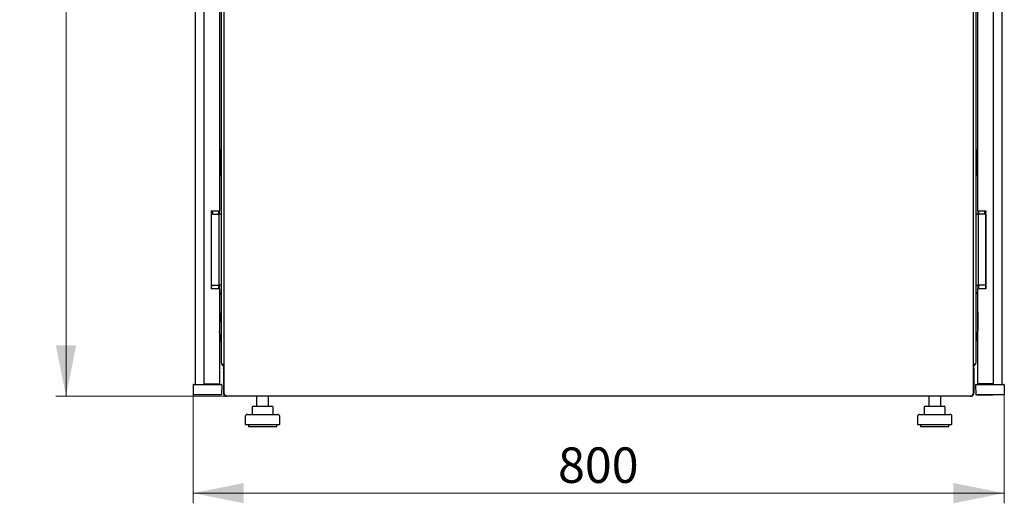
# Model space of a CAD drawing. Units: millimetres. Extents: x -10 to 351, y 38 to 284.
# Drawn here: x 152 to 249, y 159 to 207 of the extents above; entities that cross this region are included whole.
import ezdxf

# ---------------------------------------------------------------- set-up
doc = ezdxf.new("R2010")
doc.units = ezdxf.units.MM
doc.styles.add('SLDTEXTSTYLE0', font='TXT', dxfattribs={"width": 0.605})
doc.dimstyles.new('SLDDIMSTYLE0', dxfattribs={"dimtxt": 3.5, "dimasz": 5, "dimexe": 0, "dimexo": 0.0625, "dimgap": 0.875, "dimtad": 2, "dimdec": 0, "dimlfac": 10, "dimrnd": 1e-09, "dimzin": 12, "dimdsep": 46, "dimtxsty": 'SLDTEXTSTYLE0', "dimsah": 1, "dimcen": 0.09, "dimadec": 0, "dimazin": 3, "dimtfac": 1, "dimtdec": 0, "dimtofl": 0, "dimtmove": 0, "dimatfit": 3, "dimfxl": 1, "dimfrac": 2, "dimtolj": 1, "dimtzin": 12, "dimarcsym": 0})

# ---------------------------------------------------------------- blocks, each defined once
blk = doc.blocks.new('_D_2')
at = {"color": 7, "linetype": 'Continuous', "lineweight": 18, "transparency": 16777216}
for p, q in [((171.992, 265.164), (155.152, 265.164)), ((156.152, 265.164), (156.152, 170.034)), ((171.992, 170.034), (155.152, 170.034))]:
    blk.add_line(p, q, dxfattribs=at)
for points in [[(156.152, 265.164), (155.152, 260.164), (157.152, 260.164)], [(156.152, 170.034), (157.152, 175.034), (155.152, 175.034)]]:
    blk.add_solid(points, dxfattribs=at)
at = {"color": 7, "linetype": 'Continuous', "lineweight": 18, "transparency": 16777216, "insert": (151.64, 213.588), "char_height": 3.5, "attachment_point": 1, "rotation": 90, "style": 'SLDTEXTSTYLE0'}
blk.add_mtext('950', dxfattribs=at)
blk = doc.blocks.new('_D_3')
at = {"color": 7, "linetype": 'Continuous', "lineweight": 18, "transparency": 16777216}
for p, q in [((168.703, 170.194), (168.703, 159.467)), ((248.761, 170.194), (248.761, 159.467)), ((168.703, 160.467), (248.761, 160.467))]:
    blk.add_line(p, q, dxfattribs=at)
for points in [[(168.703, 160.467), (173.703, 159.467), (173.703, 161.467)], [(248.761, 160.467), (243.761, 161.467), (243.761, 159.467)]]:
    blk.add_solid(points, dxfattribs=at)
at = {"color": 7, "linetype": 'Continuous', "lineweight": 18, "transparency": 16777216, "insert": (204.722, 164.979), "char_height": 3.5, "attachment_point": 1, "style": 'SLDTEXTSTYLE0'}
blk.add_mtext('800', dxfattribs=at)

msp = doc.modelspace()

# ---------------------------------------------------------------- linework, layer by layer
at = {"color": 7, "linetype": 'Continuous', "lineweight": 25}
for p, q in [((171.732, 264.978), (171.732, 170.25)), ((245.732, 170.25), (245.732, 264.978)), ((168.904, 264.004), (168.904, 171.194)), ((169.744, 263.964), (169.744, 171.234)), ((247.72, 171.234), (247.72, 263.964)), ((248.56, 171.194), (248.56, 264.002)), ((171.474, 261.854), (171.474, 173.344)), ((245.99, 173.344), (245.99, 261.854)), ((171.294, 246.88), (171.294, 188.317)), ((246.17, 188.317), (246.17, 246.88)), ((171.374, 194.334), (171.294, 194.334)), ((171.374, 193.574), (171.294, 193.574)), ((171.374, 193.569), (171.294, 193.569)), ((171.404, 193.574), (171.374, 193.574)), ((171.424, 193.594), (171.424, 194.284)), ((171.424, 193.594), (171.424, 193.519)), ((171.424, 193.519), (171.424, 192.629)), ((246.04, 193.868), (246.04, 194.284)), ((246.04, 193.868), (246.048, 193.88)), ((246.04, 192.28), (246.04, 193.868)), ((246.14, 194.334), (246.09, 194.334)), ((246.17, 194.334), (246.14, 194.334)), ((171.294, 192.579), (171.374, 192.579)), ((171.294, 192.574), (171.374, 192.574)), ((171.374, 192.574), (171.404, 192.574)), ((171.424, 192.629), (171.424, 192.554)), ((171.424, 191.864), (171.424, 192.554)), ((171.294, 191.814), (171.374, 191.814)), ((246.048, 192.267), (246.04, 192.28)), ((246.04, 191.864), (246.04, 192.28)), ((246.09, 191.814), (246.14, 191.814)), ((246.14, 191.814), (246.17, 191.814)), ((170.494, 188.317), (170.494, 180.617)), ((170.494, 188.317), (171.294, 188.317)), ((170.494, 188.179), (170.634, 188.179)), ((170.634, 187.979), (170.494, 187.979)), ((170.504, 188.179), (170.504, 188.317)), ((170.504, 180.617), (170.504, 187.979)), ((170.634, 187.979), (170.634, 188.179)), ((170.634, 187.997), (171.174, 187.997)), ((171.174, 187.997), (171.245, 187.997)), ((171.194, 188.317), (171.194, 187.997)), ((171.245, 187.997), (171.274, 187.997)), ((171.474, 187.997), (171.274, 187.997)), ((171.274, 187.897), (171.274, 187.997)), ((171.274, 181.097), (171.274, 187.897)), ((171.294, 187.997), (171.294, 188.317)), ((245.99, 187.997), (246.19, 187.997)), ((246.17, 188.317), (246.97, 188.317)), ((246.17, 188.317), (246.17, 187.997)), ((246.19, 187.997), (246.19, 187.897)), ((246.19, 187.997), (246.219, 187.997)), ((246.19, 187.897), (246.19, 181.097)), ((246.219, 187.997), (246.29, 187.997)), ((246.27, 187.997), (246.27, 188.317)), ((246.83, 187.997), (246.29, 187.997)), ((246.83, 188.179), (246.83, 187.979)), ((246.83, 188.179), (246.97, 188.179)), ((246.97, 187.979), (246.83, 187.979)), ((246.96, 188.317), (246.96, 188.179)), ((246.96, 187.979), (246.96, 180.617)), ((246.97, 180.617), (246.97, 188.317)), ((170.504, 180.997), (171.174, 180.997)), ((171.245, 180.997), (171.174, 180.997)), ((171.194, 180.997), (171.194, 180.617)), ((171.274, 180.997), (171.245, 180.997)), ((171.274, 180.997), (171.274, 181.097)), ((171.474, 180.997), (171.274, 180.997)), ((171.294, 180.617), (171.294, 180.997)), ((245.99, 180.997), (246.19, 180.997)), ((246.17, 180.997), (246.17, 180.617)), ((246.19, 181.097), (246.19, 180.997)), ((246.219, 180.997), (246.19, 180.997)), ((246.29, 180.997), (246.219, 180.997)), ((246.27, 180.617), (246.27, 180.997)), ((246.96, 180.997), (246.29, 180.997)), ((171.294, 180.617), (170.494, 180.617)), ((171.294, 180.617), (171.294, 171.234)), ((171.474, 180.109), (171.294, 180.289)), ((245.99, 180.109), (246.17, 180.289)), ((246.17, 171.234), (246.17, 180.617)), ((246.97, 180.617), (246.17, 180.617)), ((171.294, 179.324), (171.314, 179.324)), ((171.314, 179.324), (171.314, 176.324)), ((171.314, 178.224), (171.414, 178.224)), ((171.414, 178.224), (171.414, 177.424)), ((171.414, 178.224), (171.444, 178.224)), ((171.474, 178.224), (171.444, 178.224)), ((246.17, 178.309), (246.16, 178.299)), ((246.16, 178.299), (246.16, 176.514)), ((171.414, 177.424), (171.314, 177.424)), ((171.414, 177.424), (171.444, 177.424)), ((171.444, 177.424), (171.474, 177.424)), ((171.314, 176.324), (171.294, 176.324)), ((171.474, 175.366), (171.314, 176.432)), ((245.99, 175.366), (246.158, 176.484)), ((246.15, 176.324), (246.15, 176.432)), ((246.17, 176.324), (246.15, 176.324)), ((171.682, 173.034), (171.682, 172.894)), ((171.682, 173.034), (171.732, 173.034)), ((245.782, 173.034), (245.732, 173.034)), ((245.782, 172.894), (245.782, 173.034)), ((171.682, 172.894), (171.732, 172.894)), ((171.682, 172.844), (171.711, 172.844)), ((171.682, 172.724), (171.682, 172.844)), ((171.682, 172.724), (171.732, 172.724)), ((171.682, 172.724), (171.682, 170.344)), ((245.782, 172.894), (245.732, 172.894)), ((245.782, 172.724), (245.732, 172.724)), ((245.755, 172.844), (245.782, 172.844)), ((245.782, 172.844), (245.782, 172.724)), ((245.782, 172.724), (245.782, 170.344)), ((168.687, 171.143), (168.703, 170.194)), ((168.737, 171.194), (169.803, 171.194)), ((169.744, 171.234), (170.494, 171.234)), ((169.803, 171.194), (170.403, 171.194)), ((170.403, 171.194), (171.47, 171.194)), ((170.404, 171.234), (170.404, 171.194)), ((170.494, 171.234), (171.294, 171.234)), ((170.504, 171.194), (170.504, 171.234)), ((171.094, 171.234), (171.094, 171.194)), ((171.194, 171.234), (171.194, 171.194)), ((171.52, 171.143), (171.503, 170.194)), ((245.944, 171.143), (245.961, 170.194)), ((245.945, 171.106), (245.945, 171.099)), ((245.945, 171.099), (245.945, 171.08)), ((245.994, 171.194), (247.061, 171.194)), ((246.97, 171.234), (246.17, 171.234)), ((246.27, 171.234), (246.27, 171.194)), ((246.37, 171.234), (246.37, 171.194)), ((246.96, 171.234), (246.96, 171.194)), ((247.72, 171.234), (246.97, 171.234)), ((247.06, 171.194), (247.06, 171.234)), ((247.061, 171.194), (247.661, 171.194)), ((247.661, 171.194), (248.727, 171.194)), ((248.56, 171.196), (248.727, 171.199)), ((248.777, 171.143), (248.761, 170.194)), ((248.777, 171.149), (248.777, 171.145)), ((248.777, 171.143), (248.777, 170.199)), ((168.703, 170.194), (169.803, 170.194)), ((169.803, 170.194), (170.403, 170.194)), ((170.403, 170.194), (171.503, 170.194)), ((171.732, 170.344), (171.682, 170.344)), ((245.732, 170.344), (245.782, 170.344)), ((245.961, 170.194), (247.061, 170.194)), ((245.976, 170.194), (245.978, 170.15)), ((245.978, 170.15), (247.078, 170.17)), ((247.061, 170.194), (247.661, 170.194)), ((247.078, 170.17), (247.678, 170.18)), ((247.661, 170.194), (248.761, 170.194)), ((247.678, 170.18), (248.462, 170.194)), ((248.761, 170.199), (248.777, 170.199)), ((171.908, 170.074), (245.556, 170.074)), ((171.992, 170.034), (171.992, 170.074)), ((171.992, 170.034), (172.063, 170.034)), ((245.401, 170.034), (172.063, 170.034)), ((174.952, 170.034), (174.952, 169.034)), ((176.152, 169.034), (176.152, 170.034)), ((241.312, 170.034), (241.312, 169.034)), ((242.512, 169.034), (242.512, 170.034)), ((245.401, 170.034), (245.472, 170.034)), ((245.472, 170.034), (245.472, 170.072)), ((174.052, 168.234), (177.052, 168.234)), ((174.519, 168.934), (174.519, 168.234)), ((174.619, 169.034), (174.822, 169.034)), ((174.822, 169.034), (175.755, 169.034)), ((175.755, 169.034), (176.485, 169.034)), ((176.585, 168.234), (176.585, 168.934)), ((240.412, 168.234), (243.412, 168.234)), ((240.879, 168.934), (240.879, 168.234)), ((240.979, 169.034), (241.182, 169.034)), ((241.182, 169.034), (242.115, 169.034)), ((242.115, 169.034), (242.845, 169.034)), ((242.945, 168.234), (242.945, 168.934)), ((173.852, 168.034), (173.852, 167.234)), ((173.852, 167.234), (177.252, 167.234)), ((174.152, 167.234), (174.152, 167.034)), ((176.952, 167.034), (176.952, 167.234)), ((177.252, 167.234), (177.252, 168.034)), ((240.212, 168.034), (240.212, 167.234)), ((240.212, 167.234), (243.612, 167.234)), ((240.512, 167.234), (240.512, 167.034)), ((243.312, 167.034), (243.312, 167.234)), ((243.612, 167.234), (243.612, 168.034)), ((174.152, 167.034), (176.952, 167.034)), ((240.512, 167.034), (243.312, 167.034))]:
    msp.add_line(p, q, dxfattribs=at)
for centre, radius, start, end in [((171.374, 194.284), 0.05, 0, 90), ((171.374, 193.519), 0.05, 0, 90), ((171.404, 193.594), 0.02, 270, 0), ((246.09, 194.284), 0.05, 90, 180), ((171.374, 192.629), 0.05, 270, 0), ((171.404, 192.554), 0.02, 0, 90), ((171.374, 191.864), 0.05, 270, 0), ((246.09, 191.864), 0.05, 180, 270), ((170.204, 180.934), 0.365, 325.27724, 10.01888), ((170.204, 180.934), 0.35, 328.99728, 10.45298), ((245.96, 176.514), 0.2, 351.46923, 0), ((171.784, 173.344), 0.31, 180, 260.34344), ((245.68, 173.344), 0.31, 279.65656, 0), ((168.737, 171.144), 0.05, 90, 181), ((171.47, 171.144), 0.05, 359, 90), ((245.994, 171.144), 0.05, 90, 181), ((248.727, 171.149), 0.05, 0, 91), ((248.727, 171.144), 0.05, 359, 90), ((174.052, 168.034), 0.2, 90, 180), ((174.619, 168.934), 0.1, 90, 180), ((176.485, 168.934), 0.1, 0, 90), ((177.052, 168.034), 0.2, 0, 90), ((240.412, 168.034), 0.2, 90, 180), ((240.979, 168.934), 0.1, 90, 180), ((242.845, 168.934), 0.1, 0, 90), ((243.412, 168.034), 0.2, 0, 90)]:
    msp.add_arc(centre, radius, start, end, dxfattribs=at)
for centre, start_param, end_param in [((171.784, 173.344), 3.141593, 4.54385), ((245.68, 173.344), 4.880928, 6.283185)]:
    msp.add_ellipse(centre, major_axis=(0.31, 0), ratio=0.548387, start_param=start_param, end_param=end_param, dxfattribs=at)
for points, knots in [([(246.04, 193.519), (246.041, 193.525), (246.042, 193.535), (246.048, 193.546), (246.056, 193.556), (246.07, 193.567), (246.083, 193.568), (246.09, 193.569)], [0, 0, 0, 0, 0.231632, 0.354, 0.480908, 0.736423, 1, 1, 1, 1]), ([(246.09, 192.579), (246.083, 192.58), (246.07, 192.581), (246.056, 192.591), (246.048, 192.602), (246.042, 192.613), (246.041, 192.623), (246.04, 192.629)], [0, 0, 0, 0, 0.263558, 0.519035, 0.645942, 0.76832, 1, 1, 1, 1]), ([(171.732, 172.888), (171.728, 172.884), (171.701, 172.851), (171.686, 172.791), (171.683, 172.74), (171.682, 172.724)], [0, 0, 0, 0, 0.098818, 0.726885, 1, 1, 1, 1]), ([(245.782, 172.724), (245.78, 172.761), (245.776, 172.819), (245.744, 172.867), (245.732, 172.884)], [0, 0, 0, 0, 0.642928, 1, 1, 1, 1]), ([(171.682, 170.344), (171.686, 170.305), (171.695, 170.228), (171.759, 170.129), (171.853, 170.059), (171.937, 170.035), (171.984, 170.034), (171.992, 170.034)], [0, 0, 0, 0, 0.236877, 0.473871, 0.710865, 0.947859, 1, 1, 1, 1]), ([(171.908, 170.075), (171.904, 170.075), (171.895, 170.075), (171.88, 170.091), (171.864, 170.119), (171.849, 170.15), (171.84, 170.171), (171.837, 170.179)], [0, 0, 0, 0, 0.155205, 0.388879, 0.622552, 0.856225, 1, 1, 1, 1]), ([(245.472, 170.034), (245.511, 170.038), (245.587, 170.046), (245.687, 170.111), (245.757, 170.205), (245.781, 170.289), (245.782, 170.335), (245.782, 170.344)], [0, 0, 0, 0, 0.236877, 0.473871, 0.710865, 0.947859, 1, 1, 1, 1]), ([(245.627, 170.179), (245.622, 170.167), (245.611, 170.142), (245.595, 170.108), (245.578, 170.085), (245.566, 170.073), (245.558, 170.075), (245.556, 170.075)], [0, 0, 0, 0, 0.219986, 0.453805, 0.687641, 0.921477, 1, 1, 1, 1]), ([(172.063, 170.034), (172.045, 170.036), (172.021, 170.039), (171.998, 170.067), (171.993, 170.074)], [0, 0, 0, 0, 0.763951, 1, 1, 1, 1]), ([(245.474, 170.074), (245.471, 170.071), (245.451, 170.044), (245.427, 170.036), (245.405, 170.034), (245.401, 170.034)], [0, 0, 0, 0, 0.09334, 0.836498, 1, 1, 1, 1])]:
    msp.add_open_spline(points, degree=3, knots=knots, dxfattribs=at)
for points in [[(171.837, 170.179), (171.823, 170.185), (171.796, 170.197), (171.761, 170.214), (171.737, 170.232), (171.734, 170.244), (171.732, 170.25)], [(245.732, 170.25), (245.73, 170.244), (245.727, 170.232), (245.703, 170.214), (245.668, 170.197), (245.641, 170.185), (245.627, 170.179)]]:
    msp.add_open_spline(points, degree=3, dxfattribs=at)

# ---------------------------------------------------------------- dimensions: what is measured, and where the dimension line sits
at = {"color": 7, "linetype": 'Continuous', "lineweight": 18}
for base, p1, p2, angle, picture, middle in [((156.152, 170.034), (171.992, 265.164), (171.992, 170.034), 90, '_D_2', (156.152, 217.599)), ((248.761, 160.467), (168.703, 170.194), (248.761, 170.194), 0, '_D_3', (208.732, 160.467))]:
    dim = msp.add_linear_dim(base=base, p1=p1, p2=p2, angle=angle, dimstyle='SLDDIMSTYLE0', dxfattribs=at)
    dim.commit()
    dim.dimension.update_dxf_attribs({"geometry": picture, "text_midpoint": middle, "dimtype": 160})

doc.saveas('drawing.dxf')
